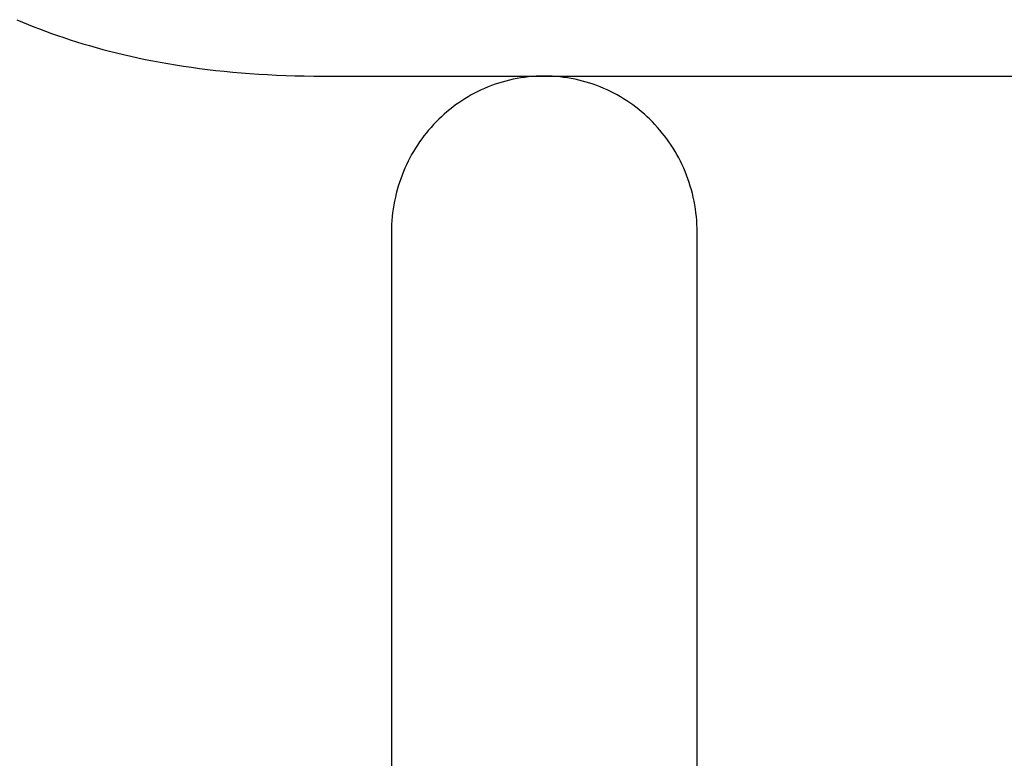
# Model space of a CAD drawing. Extents: x 20 to 2084, y 20 to 2009.
# Drawn here: x 102 to 176, y 1473 to 1528 of the extents above; entities that cross this region are included whole.
import ezdxf

# ---------------------------------------------------------------- set-up
doc = ezdxf.new("R2010")
doc.units = 0
doc.layers.get('0').update_dxf_attribs({"color": 3, "linetype": 'CONTINUOUS'})
doc.layers.add('CSLAYER3', color=3, linetype='CONTINUOUS')

# ---------------------------------------------------------------- blocks, each defined once
blk = doc.blocks.new('BLKF016')
at = {"layer": 'CSLAYER3', "color": 7, "linetype": 'CONTINUOUS'}
for p, q in [((101.488937, 1528.197446), (101.905661, 1528.019618)), ((101.905661, 1528.019618), (102.329099, 1527.844199)), ((102.329099, 1527.844199), (102.759296, 1527.67129)), ((102.759296, 1527.67129), (103.196294, 1527.500989)), ((103.196294, 1527.500989), (103.640138, 1527.333399)), ((103.640138, 1527.333399), (104.090873, 1527.168618)), ((104.090873, 1527.168618), (104.548542, 1527.006749)), ((104.548542, 1527.006749), (105.01319, 1526.84789)), ((105.01319, 1526.84789), (105.48486, 1526.692142)), ((105.48486, 1526.692142), (105.963597, 1526.539606)), ((105.963597, 1526.539606), (106.449445, 1526.390382)), ((106.449445, 1526.390382), (106.942448, 1526.244571)), ((106.942448, 1526.244571), (107.44265, 1526.102272)), ((107.44265, 1526.102272), (107.950095, 1525.963586)), ((107.950095, 1525.963586), (108.464827, 1525.828614)), ((108.464827, 1525.828614), (108.98689, 1525.697455)), ((108.98689, 1525.697455), (109.516329, 1525.570211)), ((109.516329, 1525.570211), (110.053188, 1525.446981)), ((110.053188, 1525.446981), (110.59751, 1525.327866)), ((110.59751, 1525.327866), (111.14934, 1525.212967)), ((111.14934, 1525.212967), (111.708721, 1525.102383)), ((111.708721, 1525.102383), (112.275699, 1524.996215)), ((112.275699, 1524.996215), (112.850316, 1524.894563)), ((112.850316, 1524.894563), (113.432618, 1524.797528)), ((113.432618, 1524.797528), (114.022648, 1524.705211)), ((114.022648, 1524.705211), (114.62045, 1524.61771)), ((114.62045, 1524.61771), (115.226069, 1524.535128)), ((115.226069, 1524.535128), (115.839548, 1524.457564)), ((115.839548, 1524.457564), (116.460932, 1524.385118)), ((116.460932, 1524.385118), (117.090264, 1524.317891)), ((117.090264, 1524.317891), (117.727589, 1524.255983)), ((117.727589, 1524.255983), (118.372952, 1524.199495)), ((118.372952, 1524.199495), (119.026395, 1524.148527)), ((119.026395, 1524.148527), (119.687963, 1524.10318)), ((119.687963, 1524.10318), (120.357701, 1524.063553)), ((120.357701, 1524.063553), (121.035651, 1524.029747)), ((121.035651, 1524.029747), (121.72186, 1524.001863)), ((121.72186, 1524.001863), (122.416369, 1523.98)), ((122.416369, 1523.98), (123.119225, 1523.96426)), ((123.119225, 1523.96426), (123.83047, 1523.954742)), ((123.83047, 1523.954742), (124.550149, 1523.951547)), ((124.550149, 1523.951547), (490.442161, 1523.951547)), ((138.850111, 1523.716511), (138.570447, 1523.654265)), ((139.132291, 1523.771779), (138.850111, 1523.716511)), ((139.416898, 1523.819977), (139.132291, 1523.771779)), ((139.703844, 1523.861012), (139.416898, 1523.819977)), ((139.993038, 1523.894793), (139.703844, 1523.861012)), ((140.284392, 1523.921227), (139.993038, 1523.894793)), ((140.577816, 1523.940223), (140.284392, 1523.921227)), ((140.873221, 1523.951687), (140.577816, 1523.940223)), ((141.170518, 1523.955529), (140.873221, 1523.951687)), ((141.468133, 1523.951687), (141.170518, 1523.955529)), ((141.763875, 1523.940223), (141.468133, 1523.951687)), ((142.057654, 1523.921227), (141.763875, 1523.940223)), ((142.34938, 1523.894793), (142.057654, 1523.921227)), ((142.638962, 1523.861012), (142.34938, 1523.894793)), ((142.926312, 1523.819977), (142.638962, 1523.861012)), ((143.211338, 1523.771779), (142.926312, 1523.819977)), ((143.49395, 1523.716511), (143.211338, 1523.771779)), ((143.774059, 1523.654265), (143.49395, 1523.716511)), ((136.690771, 1523.030878), (136.434456, 1522.916119)), ((136.950318, 1523.139395), (136.690771, 1523.030878)), ((137.213006, 1523.241579), (136.950318, 1523.139395)), ((137.478747, 1523.337336), (137.213006, 1523.241579)), ((137.74745, 1523.426576), (137.478747, 1523.337336)), ((138.019028, 1523.509205), (137.74745, 1523.426576)), ((138.29339, 1523.585132), (138.019028, 1523.509205)), ((138.570447, 1523.654265), (138.29339, 1523.585132)), ((144.051575, 1523.585132), (143.774059, 1523.654265)), ((144.326407, 1523.509205), (144.051575, 1523.585132)), ((144.598466, 1523.426576), (144.326407, 1523.509205)), ((144.867661, 1523.337336), (144.598466, 1523.426576)), ((145.133903, 1523.241579), (144.867661, 1523.337336)), ((145.397101, 1523.139395), (145.133903, 1523.241579)), ((145.657165, 1523.030878), (145.397101, 1523.139395)), ((145.914005, 1522.916119), (145.657165, 1523.030878)), ((135.204468, 1522.251916), (134.969413, 1522.101638)), ((135.443289, 1522.396504), (135.204468, 1522.251916)), ((135.685788, 1522.53531), (135.443289, 1522.396504)), ((135.931875, 1522.668243), (135.685788, 1522.53531)), ((136.181461, 1522.79521), (135.931875, 1522.668243)), ((136.434456, 1522.916119), (136.181461, 1522.79521)), ((146.167532, 1522.79521), (145.914005, 1522.916119)), ((146.417655, 1522.668243), (146.167532, 1522.79521)), ((146.664284, 1522.53531), (146.417655, 1522.668243)), ((146.907329, 1522.396504), (146.664284, 1522.53531)), ((147.1467, 1522.251916), (146.907329, 1522.396504)), ((147.382307, 1522.101638), (147.1467, 1522.251916)), ((134.068648, 1521.445473), (133.853766, 1521.268129)), ((134.287743, 1521.617588), (134.068648, 1521.445473)), ((134.510962, 1521.784382), (134.287743, 1521.617588)), ((134.738215, 1521.945763), (134.510962, 1521.784382)), ((134.969413, 1522.101638), (134.738215, 1521.945763)), ((147.61406, 1521.945763), (147.382307, 1522.101638)), ((147.841869, 1521.784382), (147.61406, 1521.945763)), ((148.065644, 1521.617588), (147.841869, 1521.784382)), ((148.285295, 1521.445473), (148.065644, 1521.617588)), ((148.500731, 1521.268129), (148.285295, 1521.445473)), ((133.235292, 1520.70564), (133.038156, 1520.508299)), ((133.436999, 1520.89812), (133.235292, 1520.70564)), ((133.643187, 1521.085647), (133.436999, 1520.89812)), ((133.853766, 1521.268129), (133.643187, 1521.085647)), ((148.711863, 1521.085647), (148.500731, 1521.268129)), ((148.918602, 1520.89812), (148.711863, 1521.085647)), ((149.120855, 1520.70564), (148.918602, 1520.89812)), ((149.318535, 1520.508299), (149.120855, 1520.70564)), ((132.657951, 1520.099401), (132.475062, 1519.888029)), ((132.845679, 1520.306188), (132.657951, 1520.099401)), ((133.038156, 1520.508299), (132.845679, 1520.306188)), ((149.51155, 1520.306188), (149.318535, 1520.508299)), ((149.69981, 1520.099401), (149.51155, 1520.306188)), ((149.883226, 1519.888029), (149.69981, 1520.099401)), ((131.956314, 1519.227324), (131.79367, 1518.998533)), ((132.124154, 1519.451899), (131.956314, 1519.227324)), ((132.297099, 1519.672164), (132.124154, 1519.451899)), ((132.475062, 1519.888029), (132.297099, 1519.672164)), ((150.061708, 1519.672164), (149.883226, 1519.888029)), ((150.235165, 1519.451899), (150.061708, 1519.672164)), ((150.403507, 1519.227324), (150.235165, 1519.451899)), ((150.566644, 1518.998533), (150.403507, 1519.227324)), ((131.484324, 1518.52867), (131.337801, 1518.287781)), ((131.63631, 1518.765618), (131.484324, 1518.52867)), ((131.79367, 1518.998533), (131.63631, 1518.765618)), ((150.724487, 1518.765618), (150.566644, 1518.998533)), ((150.876946, 1518.52867), (150.724487, 1518.765618)), ((151.023929, 1518.287781), (150.876946, 1518.52867)), ((131.061503, 1517.79455), (130.931905, 1517.542392)), ((131.196831, 1518.043044), (131.061503, 1517.79455)), ((131.337801, 1518.287781), (131.196831, 1518.043044)), ((151.165348, 1518.043044), (151.023929, 1518.287781)), ((151.301112, 1517.79455), (151.165348, 1518.043044)), ((151.43113, 1517.542392), (151.301112, 1517.79455)), ((130.690261, 1517.027452), (130.578392, 1516.764853)), ((130.808128, 1517.286662), (130.690261, 1517.027452)), ((130.931905, 1517.542392), (130.808128, 1517.286662)), ((151.555314, 1517.286662), (151.43113, 1517.542392)), ((151.673573, 1517.027452), (151.555314, 1517.286662)), ((151.785817, 1516.764853), (151.673573, 1517.027452)), ((130.472611, 1516.498958), (130.373008, 1516.22986)), ((130.578392, 1516.764853), (130.472611, 1516.498958)), ((151.891956, 1516.498958), (151.785817, 1516.764853)), ((151.9919, 1516.22986), (151.891956, 1516.498958)), ((130.192692, 1515.682418), (130.112157, 1515.40426)), ((130.279672, 1515.957649), (130.192692, 1515.682418)), ((130.373008, 1516.22986), (130.279672, 1515.957649)), ((152.085558, 1515.957649), (151.9919, 1516.22986)), ((152.172842, 1515.682418), (152.085558, 1515.957649)), ((152.25366, 1515.40426), (152.172842, 1515.682418)), ((129.97078, 1514.839527), (129.910117, 1514.553138)), ((130.038156, 1515.123266), (129.97078, 1514.839527)), ((130.112157, 1515.40426), (130.038156, 1515.123266)), ((152.327923, 1515.123266), (152.25366, 1515.40426)), ((152.395541, 1514.839527), (152.327923, 1515.123266)), ((152.456423, 1514.553138), (152.395541, 1514.839527)), ((129.856256, 1514.264188), (129.809287, 1513.972771)), ((129.910117, 1514.553138), (129.856256, 1514.264188)), ((152.51048, 1514.264188), (152.456423, 1514.553138)), ((152.557621, 1513.972771), (152.51048, 1514.264188)), ((129.736381, 1513.382902), (129.710623, 1513.084634)), ((129.769299, 1513.678978), (129.736381, 1513.382902)), ((129.809287, 1513.972771), (129.769299, 1513.678978)), ((152.597757, 1513.678978), (152.557621, 1513.972771)), ((152.630797, 1513.382902), (152.597757, 1513.678978)), ((152.656652, 1513.084634), (152.630797, 1513.382902)), ((129.692114, 1512.784268), (129.680943, 1512.481893)), ((129.710623, 1513.084634), (129.692114, 1512.784268)), ((152.675231, 1512.784268), (152.656652, 1513.084634)), ((152.686445, 1512.481893), (152.675231, 1512.784268)), ((129.680943, 1512.481893), (129.677199, 1512.177604)), ((129.677199, 1512.177604), (129.677199, 1252.60067)), ((152.690203, 1512.177604), (152.686445, 1512.481893)), ((152.690203, 1252.60067), (152.690203, 1512.177604))]:
    blk.add_line(p, q, dxfattribs=at)
at = {"layer": 'CSLAYER3', "color": 3, "linetype": 'CONTINUOUS'}
for p, q in [((101.488937, 1528.197446), (101.905661, 1528.019618)), ((101.488937, 1528.197446), (101.905661, 1528.019618)), ((101.905661, 1528.019618), (102.329099, 1527.844199)), ((101.905661, 1528.019618), (102.329099, 1527.844199)), ((102.329099, 1527.844199), (102.759296, 1527.67129)), ((102.329099, 1527.844199), (102.759296, 1527.67129)), ((102.759296, 1527.67129), (103.196294, 1527.500989)), ((102.759296, 1527.67129), (103.196294, 1527.500989)), ((103.196294, 1527.500989), (103.640138, 1527.333399)), ((103.196294, 1527.500989), (103.640138, 1527.333399)), ((103.640138, 1527.333399), (104.090873, 1527.168618)), ((103.640138, 1527.333399), (104.090873, 1527.168618)), ((104.090873, 1527.168618), (104.548542, 1527.006749)), ((104.090873, 1527.168618), (104.548542, 1527.006749)), ((104.548542, 1527.006749), (105.01319, 1526.84789)), ((104.548542, 1527.006749), (105.01319, 1526.84789)), ((105.01319, 1526.84789), (105.48486, 1526.692142)), ((105.01319, 1526.84789), (105.48486, 1526.692142)), ((105.48486, 1526.692142), (105.963597, 1526.539606)), ((105.48486, 1526.692142), (105.963597, 1526.539606)), ((105.963597, 1526.539606), (106.449445, 1526.390382)), ((105.963597, 1526.539606), (106.449445, 1526.390382)), ((106.449445, 1526.390382), (106.942448, 1526.244571)), ((106.449445, 1526.390382), (106.942448, 1526.244571)), ((106.942448, 1526.244571), (107.44265, 1526.102272)), ((106.942448, 1526.244571), (107.44265, 1526.102272)), ((107.44265, 1526.102272), (107.950095, 1525.963586)), ((107.44265, 1526.102272), (107.950095, 1525.963586)), ((107.950095, 1525.963586), (108.464827, 1525.828614)), ((107.950095, 1525.963586), (108.464827, 1525.828614)), ((108.464827, 1525.828614), (108.98689, 1525.697455)), ((108.464827, 1525.828614), (108.98689, 1525.697455)), ((108.98689, 1525.697455), (109.516329, 1525.570211)), ((108.98689, 1525.697455), (109.516329, 1525.570211)), ((109.516329, 1525.570211), (110.053188, 1525.446981)), ((109.516329, 1525.570211), (110.053188, 1525.446981)), ((110.053188, 1525.446981), (110.59751, 1525.327866)), ((110.053188, 1525.446981), (110.59751, 1525.327866)), ((110.59751, 1525.327866), (111.14934, 1525.212967)), ((110.59751, 1525.327866), (111.14934, 1525.212967)), ((111.14934, 1525.212967), (111.708721, 1525.102383)), ((111.14934, 1525.212967), (111.708721, 1525.102383)), ((111.708721, 1525.102383), (112.275699, 1524.996215)), ((111.708721, 1525.102383), (112.275699, 1524.996215)), ((112.275699, 1524.996215), (112.850316, 1524.894563)), ((112.275699, 1524.996215), (112.850316, 1524.894563)), ((112.850316, 1524.894563), (113.432618, 1524.797528)), ((112.850316, 1524.894563), (113.432618, 1524.797528)), ((113.432618, 1524.797528), (114.022648, 1524.705211)), ((113.432618, 1524.797528), (114.022648, 1524.705211)), ((114.022648, 1524.705211), (114.62045, 1524.61771)), ((114.022648, 1524.705211), (114.62045, 1524.61771)), ((114.62045, 1524.61771), (115.226069, 1524.535128)), ((114.62045, 1524.61771), (115.226069, 1524.535128)), ((115.226069, 1524.535128), (115.839548, 1524.457564)), ((115.226069, 1524.535128), (115.839548, 1524.457564)), ((115.839548, 1524.457564), (116.460932, 1524.385118)), ((115.839548, 1524.457564), (116.460932, 1524.385118)), ((116.460932, 1524.385118), (117.090264, 1524.317891)), ((116.460932, 1524.385118), (117.090264, 1524.317891)), ((117.090264, 1524.317891), (117.727589, 1524.255983)), ((117.090264, 1524.317891), (117.727589, 1524.255983)), ((117.727589, 1524.255983), (118.372952, 1524.199495)), ((117.727589, 1524.255983), (118.372952, 1524.199495)), ((118.372952, 1524.199495), (119.026395, 1524.148527)), ((118.372952, 1524.199495), (119.026395, 1524.148527)), ((119.026395, 1524.148527), (119.687963, 1524.10318)), ((119.026395, 1524.148527), (119.687963, 1524.10318)), ((119.687963, 1524.10318), (120.357701, 1524.063553)), ((119.687963, 1524.10318), (120.357701, 1524.063553)), ((120.357701, 1524.063553), (121.035651, 1524.029747)), ((120.357701, 1524.063553), (121.035651, 1524.029747)), ((121.035651, 1524.029747), (121.72186, 1524.001863)), ((121.035651, 1524.029747), (121.72186, 1524.001863)), ((121.72186, 1524.001863), (122.416369, 1523.98)), ((121.72186, 1524.001863), (122.416369, 1523.98)), ((122.416369, 1523.98), (123.119225, 1523.96426)), ((122.416369, 1523.98), (123.119225, 1523.96426)), ((123.119225, 1523.96426), (123.83047, 1523.954742)), ((123.119225, 1523.96426), (123.83047, 1523.954742)), ((123.83047, 1523.954742), (124.550149, 1523.951547)), ((123.83047, 1523.954742), (124.550149, 1523.951547)), ((124.550149, 1523.951547), (490.442161, 1523.951547)), ((124.550149, 1523.951547), (490.442161, 1523.951547)), ((138.850111, 1523.716511), (138.570447, 1523.654265)), ((138.850111, 1523.716511), (138.570447, 1523.654265)), ((139.132291, 1523.771779), (138.850111, 1523.716511)), ((139.132291, 1523.771779), (138.850111, 1523.716511)), ((139.416898, 1523.819977), (139.132291, 1523.771779)), ((139.416898, 1523.819977), (139.132291, 1523.771779)), ((139.703844, 1523.861012), (139.416898, 1523.819977)), ((139.703844, 1523.861012), (139.416898, 1523.819977)), ((139.993038, 1523.894793), (139.703844, 1523.861012)), ((139.993038, 1523.894793), (139.703844, 1523.861012)), ((140.284392, 1523.921227), (139.993038, 1523.894793)), ((140.284392, 1523.921227), (139.993038, 1523.894793)), ((140.577816, 1523.940223), (140.284392, 1523.921227)), ((140.577816, 1523.940223), (140.284392, 1523.921227)), ((140.873221, 1523.951687), (140.577816, 1523.940223)), ((140.873221, 1523.951687), (140.577816, 1523.940223)), ((141.170518, 1523.955529), (140.873221, 1523.951687)), ((141.170518, 1523.955529), (140.873221, 1523.951687)), ((141.468133, 1523.951687), (141.170518, 1523.955529)), ((141.468133, 1523.951687), (141.170518, 1523.955529)), ((141.763875, 1523.940223), (141.468133, 1523.951687)), ((141.763875, 1523.940223), (141.468133, 1523.951687)), ((142.057654, 1523.921227), (141.763875, 1523.940223)), ((142.057654, 1523.921227), (141.763875, 1523.940223)), ((142.34938, 1523.894793), (142.057654, 1523.921227)), ((142.34938, 1523.894793), (142.057654, 1523.921227)), ((142.638962, 1523.861012), (142.34938, 1523.894793)), ((142.638962, 1523.861012), (142.34938, 1523.894793)), ((142.926312, 1523.819977), (142.638962, 1523.861012)), ((142.926312, 1523.819977), (142.638962, 1523.861012)), ((143.211338, 1523.771779), (142.926312, 1523.819977)), ((143.211338, 1523.771779), (142.926312, 1523.819977)), ((143.49395, 1523.716511), (143.211338, 1523.771779)), ((143.49395, 1523.716511), (143.211338, 1523.771779)), ((143.774059, 1523.654265), (143.49395, 1523.716511)), ((143.774059, 1523.654265), (143.49395, 1523.716511)), ((136.690771, 1523.030878), (136.434456, 1522.916119)), ((136.690771, 1523.030878), (136.434456, 1522.916119)), ((136.950318, 1523.139395), (136.690771, 1523.030878)), ((136.950318, 1523.139395), (136.690771, 1523.030878)), ((137.213006, 1523.241579), (136.950318, 1523.139395)), ((137.213006, 1523.241579), (136.950318, 1523.139395)), ((137.478747, 1523.337336), (137.213006, 1523.241579)), ((137.478747, 1523.337336), (137.213006, 1523.241579)), ((137.74745, 1523.426576), (137.478747, 1523.337336)), ((137.74745, 1523.426576), (137.478747, 1523.337336)), ((138.019028, 1523.509205), (137.74745, 1523.426576)), ((138.019028, 1523.509205), (137.74745, 1523.426576)), ((138.29339, 1523.585132), (138.019028, 1523.509205)), ((138.29339, 1523.585132), (138.019028, 1523.509205)), ((138.570447, 1523.654265), (138.29339, 1523.585132)), ((138.570447, 1523.654265), (138.29339, 1523.585132)), ((144.051575, 1523.585132), (143.774059, 1523.654265)), ((144.051575, 1523.585132), (143.774059, 1523.654265)), ((144.326407, 1523.509205), (144.051575, 1523.585132)), ((144.326407, 1523.509205), (144.051575, 1523.585132)), ((144.598466, 1523.426576), (144.326407, 1523.509205)), ((144.598466, 1523.426576), (144.326407, 1523.509205)), ((144.867661, 1523.337336), (144.598466, 1523.426576)), ((144.867661, 1523.337336), (144.598466, 1523.426576)), ((145.133903, 1523.241579), (144.867661, 1523.337336)), ((145.133903, 1523.241579), (144.867661, 1523.337336)), ((145.397101, 1523.139395), (145.133903, 1523.241579)), ((145.397101, 1523.139395), (145.133903, 1523.241579)), ((145.657165, 1523.030878), (145.397101, 1523.139395)), ((145.657165, 1523.030878), (145.397101, 1523.139395)), ((145.914005, 1522.916119), (145.657165, 1523.030878)), ((145.914005, 1522.916119), (145.657165, 1523.030878)), ((135.204468, 1522.251916), (134.969413, 1522.101638)), ((135.204468, 1522.251916), (134.969413, 1522.101638)), ((135.443289, 1522.396504), (135.204468, 1522.251916)), ((135.443289, 1522.396504), (135.204468, 1522.251916)), ((135.685788, 1522.53531), (135.443289, 1522.396504)), ((135.685788, 1522.53531), (135.443289, 1522.396504)), ((135.931875, 1522.668243), (135.685788, 1522.53531)), ((135.931875, 1522.668243), (135.685788, 1522.53531)), ((136.181461, 1522.79521), (135.931875, 1522.668243)), ((136.181461, 1522.79521), (135.931875, 1522.668243)), ((136.434456, 1522.916119), (136.181461, 1522.79521)), ((136.434456, 1522.916119), (136.181461, 1522.79521)), ((146.167532, 1522.79521), (145.914005, 1522.916119)), ((146.167532, 1522.79521), (145.914005, 1522.916119)), ((146.417655, 1522.668243), (146.167532, 1522.79521)), ((146.417655, 1522.668243), (146.167532, 1522.79521)), ((146.664284, 1522.53531), (146.417655, 1522.668243)), ((146.664284, 1522.53531), (146.417655, 1522.668243)), ((146.907329, 1522.396504), (146.664284, 1522.53531)), ((146.907329, 1522.396504), (146.664284, 1522.53531)), ((147.1467, 1522.251916), (146.907329, 1522.396504)), ((147.1467, 1522.251916), (146.907329, 1522.396504)), ((147.382307, 1522.101638), (147.1467, 1522.251916)), ((147.382307, 1522.101638), (147.1467, 1522.251916)), ((134.068648, 1521.445473), (133.853766, 1521.268129)), ((134.068648, 1521.445473), (133.853766, 1521.268129)), ((134.287743, 1521.617588), (134.068648, 1521.445473)), ((134.287743, 1521.617588), (134.068648, 1521.445473)), ((134.510962, 1521.784382), (134.287743, 1521.617588)), ((134.510962, 1521.784382), (134.287743, 1521.617588)), ((134.738215, 1521.945763), (134.510962, 1521.784382)), ((134.738215, 1521.945763), (134.510962, 1521.784382)), ((134.969413, 1522.101638), (134.738215, 1521.945763)), ((134.969413, 1522.101638), (134.738215, 1521.945763)), ((147.61406, 1521.945763), (147.382307, 1522.101638)), ((147.61406, 1521.945763), (147.382307, 1522.101638)), ((147.841869, 1521.784382), (147.61406, 1521.945763)), ((147.841869, 1521.784382), (147.61406, 1521.945763)), ((148.065644, 1521.617588), (147.841869, 1521.784382)), ((148.065644, 1521.617588), (147.841869, 1521.784382)), ((148.285295, 1521.445473), (148.065644, 1521.617588)), ((148.285295, 1521.445473), (148.065644, 1521.617588)), ((148.500731, 1521.268129), (148.285295, 1521.445473)), ((148.500731, 1521.268129), (148.285295, 1521.445473)), ((133.235292, 1520.70564), (133.038156, 1520.508299)), ((133.235292, 1520.70564), (133.038156, 1520.508299)), ((133.436999, 1520.89812), (133.235292, 1520.70564)), ((133.436999, 1520.89812), (133.235292, 1520.70564)), ((133.643187, 1521.085647), (133.436999, 1520.89812)), ((133.643187, 1521.085647), (133.436999, 1520.89812)), ((133.853766, 1521.268129), (133.643187, 1521.085647)), ((133.853766, 1521.268129), (133.643187, 1521.085647)), ((148.711863, 1521.085647), (148.500731, 1521.268129)), ((148.711863, 1521.085647), (148.500731, 1521.268129)), ((148.918602, 1520.89812), (148.711863, 1521.085647)), ((148.918602, 1520.89812), (148.711863, 1521.085647)), ((149.120855, 1520.70564), (148.918602, 1520.89812)), ((149.120855, 1520.70564), (148.918602, 1520.89812)), ((149.318535, 1520.508299), (149.120855, 1520.70564)), ((149.318535, 1520.508299), (149.120855, 1520.70564)), ((132.657951, 1520.099401), (132.475062, 1519.888029)), ((132.657951, 1520.099401), (132.475062, 1519.888029)), ((132.845679, 1520.306188), (132.657951, 1520.099401)), ((132.845679, 1520.306188), (132.657951, 1520.099401)), ((133.038156, 1520.508299), (132.845679, 1520.306188)), ((133.038156, 1520.508299), (132.845679, 1520.306188)), ((149.51155, 1520.306188), (149.318535, 1520.508299)), ((149.51155, 1520.306188), (149.318535, 1520.508299)), ((149.69981, 1520.099401), (149.51155, 1520.306188)), ((149.69981, 1520.099401), (149.51155, 1520.306188)), ((149.883226, 1519.888029), (149.69981, 1520.099401)), ((149.883226, 1519.888029), (149.69981, 1520.099401)), ((131.956314, 1519.227324), (131.79367, 1518.998533)), ((131.956314, 1519.227324), (131.79367, 1518.998533)), ((132.124154, 1519.451899), (131.956314, 1519.227324)), ((132.124154, 1519.451899), (131.956314, 1519.227324)), ((132.297099, 1519.672164), (132.124154, 1519.451899)), ((132.297099, 1519.672164), (132.124154, 1519.451899)), ((132.475062, 1519.888029), (132.297099, 1519.672164)), ((132.475062, 1519.888029), (132.297099, 1519.672164)), ((150.061708, 1519.672164), (149.883226, 1519.888029)), ((150.061708, 1519.672164), (149.883226, 1519.888029)), ((150.235165, 1519.451899), (150.061708, 1519.672164)), ((150.235165, 1519.451899), (150.061708, 1519.672164)), ((150.403507, 1519.227324), (150.235165, 1519.451899)), ((150.403507, 1519.227324), (150.235165, 1519.451899)), ((150.566644, 1518.998533), (150.403507, 1519.227324)), ((150.566644, 1518.998533), (150.403507, 1519.227324)), ((131.484324, 1518.52867), (131.337801, 1518.287781)), ((131.484324, 1518.52867), (131.337801, 1518.287781)), ((131.63631, 1518.765618), (131.484324, 1518.52867)), ((131.63631, 1518.765618), (131.484324, 1518.52867)), ((131.79367, 1518.998533), (131.63631, 1518.765618)), ((131.79367, 1518.998533), (131.63631, 1518.765618)), ((150.724487, 1518.765618), (150.566644, 1518.998533)), ((150.724487, 1518.765618), (150.566644, 1518.998533)), ((150.876946, 1518.52867), (150.724487, 1518.765618)), ((150.876946, 1518.52867), (150.724487, 1518.765618)), ((151.023929, 1518.287781), (150.876946, 1518.52867)), ((151.023929, 1518.287781), (150.876946, 1518.52867)), ((131.061503, 1517.79455), (130.931905, 1517.542392)), ((131.061503, 1517.79455), (130.931905, 1517.542392)), ((131.196831, 1518.043044), (131.061503, 1517.79455)), ((131.196831, 1518.043044), (131.061503, 1517.79455)), ((131.337801, 1518.287781), (131.196831, 1518.043044)), ((131.337801, 1518.287781), (131.196831, 1518.043044)), ((151.165348, 1518.043044), (151.023929, 1518.287781)), ((151.165348, 1518.043044), (151.023929, 1518.287781)), ((151.301112, 1517.79455), (151.165348, 1518.043044)), ((151.301112, 1517.79455), (151.165348, 1518.043044)), ((151.43113, 1517.542392), (151.301112, 1517.79455)), ((151.43113, 1517.542392), (151.301112, 1517.79455)), ((130.690261, 1517.027452), (130.578392, 1516.764853)), ((130.690261, 1517.027452), (130.578392, 1516.764853)), ((130.808128, 1517.286662), (130.690261, 1517.027452)), ((130.808128, 1517.286662), (130.690261, 1517.027452)), ((130.931905, 1517.542392), (130.808128, 1517.286662)), ((130.931905, 1517.542392), (130.808128, 1517.286662)), ((151.555314, 1517.286662), (151.43113, 1517.542392)), ((151.555314, 1517.286662), (151.43113, 1517.542392)), ((151.673573, 1517.027452), (151.555314, 1517.286662)), ((151.673573, 1517.027452), (151.555314, 1517.286662)), ((151.785817, 1516.764853), (151.673573, 1517.027452)), ((151.785817, 1516.764853), (151.673573, 1517.027452)), ((130.472611, 1516.498959), (130.373008, 1516.22986)), ((130.472611, 1516.498958), (130.373008, 1516.22986)), ((130.578392, 1516.764853), (130.472611, 1516.498959)), ((130.578392, 1516.764853), (130.472611, 1516.498958)), ((151.891956, 1516.498958), (151.785817, 1516.764853)), ((151.891956, 1516.498958), (151.785817, 1516.764853)), ((151.9919, 1516.22986), (151.891956, 1516.498958)), ((151.9919, 1516.22986), (151.891956, 1516.498958)), ((130.192692, 1515.682418), (130.112157, 1515.40426)), ((130.192692, 1515.682418), (130.112157, 1515.40426)), ((130.279672, 1515.957649), (130.192692, 1515.682418)), ((130.279672, 1515.957649), (130.192692, 1515.682418)), ((130.373008, 1516.22986), (130.279672, 1515.957649)), ((130.373008, 1516.22986), (130.279672, 1515.957649)), ((152.085558, 1515.957649), (151.9919, 1516.22986)), ((152.085558, 1515.957649), (151.9919, 1516.22986)), ((152.172842, 1515.682418), (152.085558, 1515.957649)), ((152.172842, 1515.682418), (152.085558, 1515.957649)), ((152.25366, 1515.40426), (152.172842, 1515.682418)), ((152.25366, 1515.40426), (152.172842, 1515.682418)), ((129.97078, 1514.839527), (129.910117, 1514.553138)), ((129.97078, 1514.839527), (129.910117, 1514.553138)), ((130.038156, 1515.123266), (129.97078, 1514.839527)), ((130.038156, 1515.123266), (129.97078, 1514.839527)), ((130.112157, 1515.40426), (130.038156, 1515.123266)), ((130.112157, 1515.40426), (130.038156, 1515.123266)), ((152.327923, 1515.123266), (152.25366, 1515.40426)), ((152.327923, 1515.123266), (152.25366, 1515.40426)), ((152.395541, 1514.839527), (152.327923, 1515.123266)), ((152.395541, 1514.839527), (152.327923, 1515.123266)), ((152.456423, 1514.553138), (152.395541, 1514.839527)), ((152.456423, 1514.553138), (152.395541, 1514.839527)), ((129.856256, 1514.264188), (129.809287, 1513.972771)), ((129.856256, 1514.264188), (129.809287, 1513.972771)), ((129.910117, 1514.553138), (129.856256, 1514.264188)), ((129.910117, 1514.553138), (129.856256, 1514.264188)), ((152.51048, 1514.264188), (152.456423, 1514.553138)), ((152.51048, 1514.264188), (152.456423, 1514.553138)), ((152.557621, 1513.972771), (152.51048, 1514.264188)), ((152.557621, 1513.972771), (152.51048, 1514.264188)), ((129.736381, 1513.382902), (129.710623, 1513.084635)), ((129.736381, 1513.382902), (129.710623, 1513.084634)), ((129.769299, 1513.678978), (129.736381, 1513.382902)), ((129.769299, 1513.678978), (129.736381, 1513.382902)), ((129.809287, 1513.972771), (129.769299, 1513.678978)), ((129.809287, 1513.972771), (129.769299, 1513.678978)), ((152.597757, 1513.678978), (152.557621, 1513.972771)), ((152.597757, 1513.678978), (152.557621, 1513.972771)), ((152.630797, 1513.382902), (152.597757, 1513.678978)), ((152.630797, 1513.382902), (152.597757, 1513.678978)), ((152.656652, 1513.084634), (152.630797, 1513.382902)), ((152.656652, 1513.084634), (152.630797, 1513.382902)), ((129.692114, 1512.784268), (129.680943, 1512.481893)), ((129.692114, 1512.784268), (129.680943, 1512.481893)), ((129.710623, 1513.084635), (129.692114, 1512.784268)), ((129.710623, 1513.084634), (129.692114, 1512.784268)), ((152.675231, 1512.784268), (152.656652, 1513.084634)), ((152.675231, 1512.784268), (152.656652, 1513.084634)), ((152.686445, 1512.481893), (152.675231, 1512.784268)), ((152.686445, 1512.481893), (152.675231, 1512.784268)), ((129.680943, 1512.481893), (129.677199, 1512.177604)), ((129.680943, 1512.481893), (129.677199, 1512.177604)), ((129.677199, 1512.177604), (129.677199, 1252.60067)), ((129.677199, 1512.177604), (129.677199, 1512.177604)), ((129.677199, 1512.177604), (129.677199, 1252.60067)), ((152.690203, 1512.177604), (152.686445, 1512.481893)), ((152.690203, 1512.177604), (152.686445, 1512.481893)), ((152.690203, 1252.60067), (152.690203, 1512.177604)), ((152.690203, 1252.60067), (152.690203, 1512.177604))]:
    blk.add_line(p, q, dxfattribs=at)

msp = doc.modelspace()

# ---------------------------------------------------------------- block references
msp.add_blockref('BLKF016', (0, 0))

doc.saveas('drawing.dxf')
